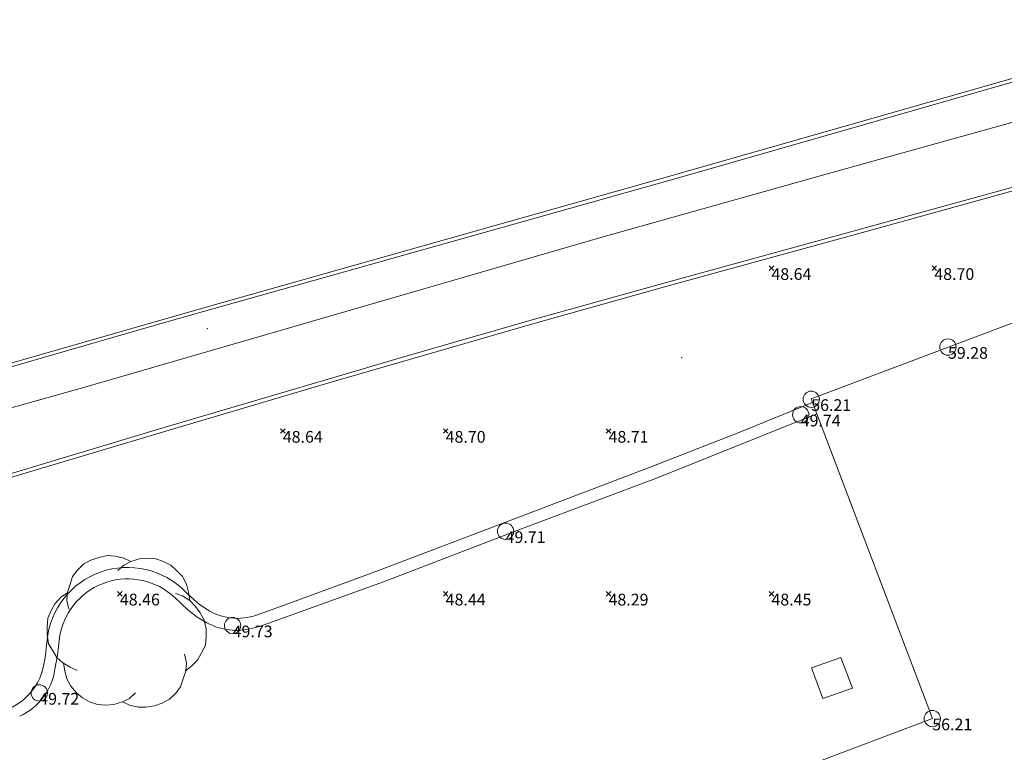
# Model space of a CAD drawing. Units: metres. Extents: x 412276 to 413077, y 1226573 to 1227597.
# Drawn here: x 412508 to 412538, y 1227494 to 1227516 of the extents above; entities that cross this region are included whole.
import ezdxf
from ezdxf.enums import TextEntityAlignment as Align

# ---------------------------------------------------------------- set-up
doc = ezdxf.new("R2010")
doc.units = ezdxf.units.M
doc.header["$LTSCALE"] = 200
doc.header["$MEASUREMENT"] = 0
for name, color, linetype, lineweight in [('2303893-001 - Belægning asfalt - (4410)', 2, 'Continuous', 13), ('2303893-001 - Belægning fliser - (4430)', 2, 'Continuous', 0), ('2303893-001 - Bevoksning - (4580)', 2, 'Continuous', 0), ('2303893-001 - Bygning mur - (2001)', 1, 'Continuous', 0), ('2303893-001 - Bygværk diverse - (2291)', 32, 'Continuous', 13), ('2303893-001 - Kantsten granit - (1758)', 7, 'Continuous', 0), ('2303893-001 - Kotepunkt kip - (3004)', 1, 'Continuous', 13), ('2303893-001 - Kotepunkt Kip Tekst', 1, 'Continuous', 0), ('2303893-001 - Kotepunkt top mur - (3009)', 5, 'Continuous', 13), ('2303893-001 - Kotepunkt top mur tekst', 5, 'Continuous', 0), ('2303893-001 - Kotepunkt UK bjælke - (3003)', 2, 'Continuous', 13), ('2303893-001 - Kotepunkt UK bjælke Tekst', 2, 'Continuous', 0), ('2303893-001 - Kotepunkter', 92, 'Continuous', 30), ('2303893-001 - Kotepunkter tekst', 92, 'Continuous', 0), ('2303893-001 - Løvtræ stamme d 70cm - (3937)', 94, 'Continuous', 0), ('2303893-001 - Støttemur vinge - (2211)', 32, 'Continuous', 0)]:
    doc.layers.add(name, color=color, linetype=linetype, lineweight=lineweight)
doc.styles.add('Style-arial', font='arial.ttf')

# ---------------------------------------------------------------- blocks, each defined once
blk = doc.blocks.new('LOEVTS_6')
at = {"layer": '2303893-001 - Løvtræ stamme d 70cm - (3937)', "linetype": 'Continuous', "flags": 128}
for points in [[(-1.766300000017509, 0.7021000001113862), (-1.82750000001397, 0.9639000000897795), (-1.807099999976344, 1.223999999929219), (-1.727200000023004, 1.465400000102818), (-1.647300000011455, 1.706800000043586), (-1.506200000003446, 1.887000000104308), (-1.305600000021514, 2.087599999969825), (-1.084600000001956, 2.208300000056624), (-0.8432000000029802, 2.288200000068173), (-0.5830999999889173, 2.349399999948218), (-0.3416999999899417, 2.328999999910593), (-0.0799000000115484, 2.26949999993667), (0.1411000000080094, 2.169199999887496)], [(-0.2617999999783933, 1.887000000104308), (-0.0799000000115484, 2.048500000033528), (0.1411000000080094, 2.169199999887496), (0.4012000000220723, 2.249099999899045), (0.6426000000210479, 2.26949999993667), (0.9026999999769032, 2.249099999899045), (1.144099999975879, 2.169199999887496), (1.365099999995437, 2.048500000033528), (1.545299999997951, 1.887000000104308), (1.727200000023004, 1.706800000043586), (1.847899999993388, 1.465400000102818), (1.907400000025518, 1.223999999929219), (1.948199999984354, 0.9639000000897795)], [(-1.506200000003446, -1.184899999992922), (-1.727200000023004, -1.084599999943748), (-1.948199999984354, -0.9435000000521541), (-2.128399999986868, -0.7837000000290573), (-2.269499999994878, -0.5626999998930842), (-2.390200000023469, -0.3621000000275671), (-2.429300000017975, -0.0799000000115484), (-2.429300000017975, 0.1410999998915941), (-2.408899999980349, 0.4216000000014901), (-2.308599999989383, 0.662999999942258), (-2.187900000018999, 0.8636000000406057), (-2.007700000016484, 1.064199999906123), (-1.807099999976344, 1.205300000030547)], [(1.506200000003446, 1.184899999992922), (1.727200000023004, 1.104999999981374), (1.948199999984354, 0.9639000000897795), (2.128399999986868, 0.7837000000290573), (2.269499999994878, 0.5830999999307096), (2.390200000023469, 0.3621000000275671), (2.449699999997392, 0.1003000000491738), (2.449699999997392, -0.1410999998915941), (2.429300000017975, -0.4011999999638647), (2.308599999989383, -0.6425999999046326), (2.187900000018999, -0.8636000000406057), (2.007700000016484, -1.043800000101328), (1.807099999976344, -1.205300000030547)], [(1.786699999996927, -0.6833999999798834), (1.847899999993388, -0.9435000000521541), (1.82750000001397, -1.205300000030547), (1.747600000002421, -1.445000000065193), (1.666000000026543, -1.68640000000596), (1.526599999982864, -1.866600000066683), (1.326000000000931, -2.068900000071153), (1.104999999981374, -2.187900000018999), (0.863599999982398, -2.26949999993667), (0.6018000000040047, -2.308600000105798), (0.3621000000275671, -2.308600000105798), (0.1002999999909662, -2.249099999899045), (-0.1206999999703839, -2.148800000082701)], [(0.2804999999934807, -1.866600000066683), (0.1002999999909662, -2.048500000033528), (-0.1206999999703839, -2.148800000082701), (-0.3807999999844469, -2.22870000009425), (-0.6221999999834225, -2.249099999899045), (-0.8840000000200234, -2.22870000009425), (-1.123699999996461, -2.148800000082701), (-1.344700000016019, -2.028099999995902), (-1.526599999982864, -1.866600000066683), (-1.706799999985378, -1.665999999968335), (-1.82750000001397, -1.445000000065193), (-1.886999999987893, -1.205300000030547), (-1.927800000004936, -0.9435000000521541)]]:
    blk.add_lwpolyline(points, dxfattribs=at)

msp = doc.modelspace()

# ---------------------------------------------------------------- linework, layer by layer
at = {"layer": '2303893-001 - Belægning asfalt - (4410)', "linetype": 'Continuous'}
for p, q in [((412527.4977464199, 1227511.243610236, 48.4742056045399), (412544.6034154035, 1227516.123367499, 48.5219271045347)), ((412546.0851339338, 1227515.158013733, 48.63594492319606), (412532.5550231452, 1227511.375948516, 48.55166820702152)), ((412513.5249027873, 1227507.296517855, 48.45683916615592), (412527.4977464199, 1227511.243610236, 48.4742056045399)), ((412532.5550231452, 1227511.375948516, 48.55166820702152), (412525.6348980005, 1227509.436036965, 48.5382964763704)), ((412539.3933450988, 1227511.288568434, 48.66052519532031), (412533.6789668071, 1227509.708159073, 48.63993512360862)), ((412525.6348980005, 1227509.436036965, 48.5382964763704), (412518.5142425146, 1227507.359852301, 48.53167865160487)), ((412533.6789668071, 1227509.708159073, 48.63993512360862), (412527.7938536303, 1227508.096323652, 48.60179738844692)), ((412527.7938536303, 1227508.096323652, 48.60179738844692), (412523.5306697088, 1227506.899011494, 48.59028294707714)), ((412518.5142425146, 1227507.359852301, 48.53167865160487), (412509.7987327146, 1227504.830919068, 48.56541900862146)), ((412503.6345526611, 1227504.450358395, 48.45621200265405), (412513.5249027873, 1227507.296517855, 48.45683916615592)), ((412523.5306697088, 1227506.899011494, 48.59028294707714), (412519.5151659215, 1227505.744180875, 48.59270322203864)), ((412519.5151659215, 1227505.744180875, 48.59270322203864), (412517.2681306596, 1227505.081242242, 48.60262474012234)), ((412517.2681306596, 1227505.081242242, 48.60262474012234), (412512.2674962013, 1227503.610574837, 48.61544056254034)), ((412509.7987327146, 1227504.830919068, 48.56541900862146), (412506.8350784722, 1227504.006198314, 48.55729879067666)), ((412512.2674962013, 1227503.610574837, 48.61544056254034), (412508.248169761, 1227502.397271198, 48.62223360863275)), ((412508.248169761, 1227502.397271198, 48.62223360863275), (412504.599496664, 1227501.308560809, 48.60837262033654))]:
    msp.add_line(p, q, dxfattribs=at)
at = {"layer": '2303893-001 - Belægning fliser - (4430)'}
msp.add_point((412528.1170000001, 1227505.739, 48.697), dxfattribs=at)
at = {"layer": '2303893-001 - Bevoksning - (4580)'}
msp.add_point((412513.5539060736, 1227506.636168316, 48.55212478259757), dxfattribs=at)
at = {"layer": '2303893-001 - Bygning mur - (2001)', "linetype": 'Continuous'}
for p, q in [((412540.5127583399, 1227507.659278502, 48.78183603528951), (412532.0915892338, 1227504.476890478, 48.79637362371286)), ((412532.0915892338, 1227504.476890478, 48.79637362371286), (412532.2665248862, 1227504.020512854, 48.80372052998885)), ((412532.2665248862, 1227504.020512854, 48.80372052998885), (412532.2665248862, 1227504.020512854, 48.26365717212569)), ((412532.2665248862, 1227504.020512854, 48.26365717212569), (412535.8140700798, 1227494.65693309, 48.12970192238458)), ((412535.8140700798, 1227494.65693309, 48.12970192238458), (412533.4831569256, 1227493.776052816, 48.12970192238458)), ((412533.4831569256, 1227493.776052816, 48.12970192238458), (412513.8918166936, 1227486.387446982, 48.12502976364695))]:
    msp.add_line(p, q, dxfattribs=at)
at = {"layer": '2303893-001 - Bygværk diverse - (2291)', "linetype": 'Continuous'}
for p, q in [((412533.0031654218, 1227496.534088124, 48.18675754492273), (412532.1015902969, 1227496.211640071, 48.17569921378075)), ((412533.3578849899, 1227495.591520393, 48.16850606718879), (412533.0031654218, 1227496.534088124, 48.18675754492273)), ((412532.1015902969, 1227496.211640071, 48.17569921378075), (412532.4544299965, 1227495.271532097, 48.20214326968884)), ((412532.4544299965, 1227495.271532097, 48.20214326968884), (412533.3578849899, 1227495.591520393, 48.16850606718879))]:
    msp.add_line(p, q, dxfattribs=at)
at = {"layer": '2303893-001 - Kantsten granit - (1758)', "linetype": 'Continuous'}
for p, q in [((412544.5387630287, 1227516.003682745, 48.64068546894219), (412528.0881283993, 1227511.287848294, 48.55571006271127)), ((412528.0881283993, 1227511.287848294, 48.55571006271127), (412512.3913577137, 1227506.860459229, 48.54586139189261)), ((412533.778495841, 1227509.613780874, 48.67752047680049), (412539.4627180701, 1227511.190707969, 48.68534356418438)), ((412527.8157556728, 1227507.973605068, 48.65199086079953), (412533.778495841, 1227509.613780874, 48.67752047680049)), ((412523.5535936122, 1227506.784884362, 48.63650664852269), (412527.8157556728, 1227507.973605068, 48.65199086079953)), ((412512.3913577137, 1227506.860459229, 48.54586139189261), (412503.6600142764, 1227504.353516107, 48.51392807068096)), ((412517.2875177228, 1227504.966787974, 48.63858131859987), (412523.5535936122, 1227506.784884362, 48.63650664852269)), ((412512.2831380705, 1227503.482633227, 48.65198557062092), (412517.2875177228, 1227504.966787974, 48.63858131859987)), ((412508.2783685856, 1227502.290101961, 48.64833624713936), (412512.2831380705, 1227503.482633227, 48.65198557062092)), ((412504.6490315974, 1227501.204952195, 48.62548387255427), (412508.2783685856, 1227502.290101961, 48.64833624713936))]:
    msp.add_line(p, q, dxfattribs=at)
at = {"layer": '2303893-001 - Kotepunkt kip - (3004)', "linetype": 'Continuous'}
msp.add_arc((412536.2935643158, 1227506.067206876, 59.27765942903767), 0.25, 0, 359.999994270422, dxfattribs=at)
at = {"layer": '2303893-001 - Kotepunkt top mur - (3009)', "linetype": 'Continuous'}
for centre in [(412531.7726248914, 1227503.98908134, 49.73960612964391), (412522.7133659943, 1227500.409310399, 49.71417541040445), (412514.3348648396, 1227497.512641537, 49.73390689379488), (412508.3991355952, 1227495.442107315, 49.72164005068401)]:
    msp.add_arc(centre, 0.25, 0, 359.999994270422, dxfattribs=at)
at = {"layer": '2303893-001 - Kotepunkt UK bjælke - (3003)', "linetype": 'Continuous'}
for centre in [(412532.0962742437, 1227504.464538931, 56.21362700301851), (412535.8112865945, 1227494.655877222, 56.21197286526171)]:
    msp.add_arc(centre, 0.25, 0, 359.999994270422, dxfattribs=at)
at = {"layer": '2303893-001 - Kotepunkter', "linetype": 'Continuous'}
for p, q in [((412530.8039081605, 1227508.418425852, 48.637), (412530.9449081605, 1227508.560425851, 48.637)), ((412530.9449081605, 1227508.418425852, 48.637), (412530.8039081605, 1227508.560425851, 48.637)), ((412535.8039081605, 1227508.418425852, 48.69630725753689), (412535.9449081605, 1227508.560425851, 48.69630725753689)), ((412535.9449081605, 1227508.418425852, 48.69630725753689), (412535.8039081605, 1227508.560425851, 48.69630725753689)), ((412515.8039081605, 1227503.418425852, 48.63937805148168), (412515.9449081605, 1227503.560425851, 48.63937805148168)), ((412515.9449081605, 1227503.418425852, 48.63937805148168), (412515.8039081605, 1227503.560425851, 48.63937805148168)), ((412520.8039081605, 1227503.418425852, 48.69902025698191), (412520.9449081605, 1227503.560425851, 48.69902025698191)), ((412520.9449081605, 1227503.418425852, 48.69902025698191), (412520.8039081605, 1227503.560425851, 48.69902025698191)), ((412525.8039081605, 1227503.418425852, 48.70903263570974), (412525.9449081605, 1227503.560425851, 48.70903263570974)), ((412525.9449081605, 1227503.418425852, 48.70903263570974), (412525.8039081605, 1227503.560425851, 48.70903263570974)), ((412510.8039081605, 1227498.418425852, 48.45838426043112), (412510.9449081605, 1227498.560425851, 48.45838426043112)), ((412510.9449081605, 1227498.418425852, 48.45838426043112), (412510.8039081605, 1227498.560425851, 48.45838426043112)), ((412520.8039081605, 1227498.418425852, 48.43874919818155), (412520.9449081605, 1227498.560425851, 48.43874919818155)), ((412520.9449081605, 1227498.418425852, 48.43874919818155), (412520.8039081605, 1227498.560425851, 48.43874919818155)), ((412525.8039081605, 1227498.418425852, 48.29057514314344), (412525.9449081605, 1227498.560425851, 48.29057514314344)), ((412525.9449081605, 1227498.418425852, 48.29057514314344), (412525.8039081605, 1227498.560425851, 48.29057514314344)), ((412530.8039081605, 1227498.418425852, 48.44739037295133), (412530.9449081605, 1227498.560425851, 48.44739037295133)), ((412530.9449081605, 1227498.418425852, 48.44739037295133), (412530.8039081605, 1227498.560425851, 48.44739037295133))]:
    msp.add_line(p, q, dxfattribs=at)
at = {"layer": '2303893-001 - Støttemur vinge - (2211)', "linetype": 'Continuous'}
for p, q in [((412531.7327637743, 1227504.200972676, 48.80372052998885), (412532.1370537185, 1227504.364939302, 48.80372052998885)), ((412532.2665248862, 1227504.020512854, 48.26365717212569), (412527.2908368245, 1227502.018442956, 48.23706564537159)), ((412529.8997202467, 1227503.456555489, 48.75622360796541), (412531.7327637743, 1227504.200972676, 48.80372052998885)), ((412527.1501688549, 1227502.374708853, 48.74093730276989), (412529.8997202467, 1227503.456555489, 48.75622360796541)), ((412523.1240906437, 1227500.838226432, 48.74655568647322), (412527.1501688549, 1227502.374708853, 48.74093730276989)), ((412527.2908368245, 1227502.018442956, 48.23706564537159), (412523.2010920471, 1227500.488027731, 48.30717815235612)), ((412518.811496694, 1227499.203171394, 48.75956291997522), (412523.1240906437, 1227500.838226432, 48.74655568647322)), ((412523.2010920471, 1227500.488027731, 48.30717815235612), (412518.9663742953, 1227498.856517705, 48.39379519957732)), ((412515.9519128932, 1227498.152979668, 48.78648296260739), (412518.811496694, 1227499.203171394, 48.75956291997522)), ((412518.9663742953, 1227498.856517705, 48.39379519957732), (412515.1557147381, 1227497.484665507, 48.27528800521512)), ((412512.8825715663, 1227498.55528556, 48.77217836981966), (412512.960173053, 1227498.481755387, 48.77179663981816)), ((412512.5734588493, 1227498.361853873, 48.31252129952374), (412512.441342146, 1227498.478339012, 48.31112334541364)), ((412512.9564255143, 1227497.993911399, 48.31187748317058), (412512.5734588493, 1227498.361853873, 48.31252129952374)), ((412512.960173053, 1227498.481755387, 48.77179663981816), (412513.3160403247, 1227498.159969697, 48.78065991804806)), ((412513.2475912907, 1227497.775202977, 48.29818103796931), (412512.9564255143, 1227497.993911399, 48.31187748317058)), ((412513.3160403247, 1227498.159969697, 48.78065991804806), (412513.5521039358, 1227498.004379761, 48.77559775697412)), ((412513.5521039358, 1227498.004379761, 48.77559775697412), (412513.5521039357, 1227498.004379761, 48.77559775698366)), ((412515.0657712319, 1227497.833638411, 48.78886840934261), (412515.9519128932, 1227498.152979668, 48.78648296260739)), ((412513.5385545261, 1227497.601021074, 48.29428743634506), (412513.2475912907, 1227497.775202977, 48.29818103796931)), ((412515.1557147381, 1227497.484665507, 48.27528800521512), (412514.9521828995, 1227497.431453904, 48.30720203976934)), ((412508.6249800669, 1227496.921675531, 48.7946088617194), (412508.6375009565, 1227497.050237214, 48.79287666451108)), ((412509.0198989462, 1227497.133897931, 48.33089894357324), (412508.9581281312, 1227496.600280722, 48.30167809648812)), ((412509.0198989456, 1227497.133897928, 48.33089894349873), (412509.0198989462, 1227497.133897931, 48.33089894357324)), ((412508.5955739036, 1227496.597200015, 48.8048046204401), (412508.6249800669, 1227496.921675531, 48.7946088617194)), ((412508.5561336362, 1227496.414549082, 48.81075321853207), (412508.5955739036, 1227496.597200015, 48.8048046204401)), ((412508.9581281312, 1227496.600280722, 48.30167809648812), (412508.881921411, 1227496.17000802, 48.29336278162152))]:
    msp.add_line(p, q, dxfattribs=at)
at = {"layer": '2303893-001 - Støttemur vinge - (2211)', "linetype": 'Continuous', "extrusion": (0.002505558617911875, 0.006685163285476662, 0.9999745150591883)}
msp.add_arc((412509.6932126756, 1227462.149264934, 9288.37441811127), 2.484043651141115, 44.48328615714734, 174.5601222832604, dxfattribs=at)
at = {"layer": '2303893-001 - Støttemur vinge - (2211)', "linetype": 'Continuous', "extrusion": (-0.007741068589483694, 0.004991566741266188, -0.9999575791595163)}
msp.add_arc((-412498.3804100401, 1227497.717558048, 2885.544403039828), 2.116862410481914, 8.285649278632405, 128.8101870705, dxfattribs=at)
at = {"layer": '2303893-001 - Støttemur vinge - (2211)', "linetype": 'Continuous', "extrusion": (0.003025429081245723, -0.05080177071718379, -0.9987041738527347)}
msp.add_arc((484757.6486336299, -1199246.713075625, -61159.75407042011), 1.746072056378078, 73.99380580979388, 125.7190254735012, dxfattribs=at)
at = {"layer": '2303893-001 - Støttemur vinge - (2211)', "linetype": 'Continuous', "extrusion": (0.02071764356663058, 0.2465114224087893, 0.9689184165176351)}
msp.add_arc((-308264.5506015186, -1218629.96269043, 311185.2813137737), 1.82883937102693, 64.98972190476613, 110.8077537674911, dxfattribs=at)
at = {"layer": '2303893-001 - Støttemur vinge - (2211)', "linetype": 'Continuous', "extrusion": (0.04234544616305794, -0.04793539416354326, -0.9979524343252224)}
msp.add_arc((1121827.140627372, -645521.450895696, -41421.37642018442), 1.837666559539394, 48.54406954687622, 117.5354188837892, dxfattribs=at)
at = {"layer": '2303893-001 - Støttemur vinge - (2211)', "linetype": 'Continuous', "extrusion": (-0.009717526175574635, -0.06764099677933844, 0.9976624004339969)}
msp.add_arc((233760.8721619829, 1270707.774651753, -86989.44986765346), 1.897002177106905, 302.8695345926308, 359.7883461604479, dxfattribs=at)
at = {"layer": '2303893-001 - Støttemur vinge - (2211)', "linetype": 'Continuous'}
for p in [(412513.5385545261, 1227497.601021074, 48.29428743634506), (412509.0198989462, 1227497.133897931, 48.33089894357324)]:
    msp.add_point(p, dxfattribs=at)

# ---------------------------------------------------------------- block references
at = {"layer": '2303893-001 - Løvtræ stamme d 70cm - (3937)', "linetype": 'Continuous'}
msp.add_blockref('LOEVTS_6', (412511.0698620293, 1227497.316016469, 48.37303096479793), dxfattribs=at)

# ---------------------------------------------------------------- texts
at = {"layer": '2303893-001 - Kotepunkt Kip Tekst', "linetype": 'Continuous', "style": 'Style-arial'}
msp.add_text('59.28 ', height=0.3600000000000001, dxfattribs=at).set_placement((412536.2935643158, 1227506.067206876, 59.27765942903767), align=Align.TOP_LEFT)
at = {"layer": '2303893-001 - Kotepunkt top mur tekst', "linetype": 'Continuous', "style": 'Style-arial'}
for s, p in [('49.74 ', (412531.7726248914, 1227503.98908134, 49.73960612964391)), ('49.71 ', (412522.7133659943, 1227500.4093104, 49.71417541040445)), ('49.73 ', (412514.3348648396, 1227497.512641537, 49.73390689379488)), ('49.72 ', (412508.3991355952, 1227495.442107315, 49.72164005068401))]:
    msp.add_text(s, height=0.3600000000000001, dxfattribs=at).set_placement(p, align=Align.TOP_LEFT)
at = {"layer": '2303893-001 - Kotepunkt UK bjælke Tekst', "linetype": 'Continuous', "style": 'Style-arial'}
for p in [(412532.0962742437, 1227504.464538931, 56.21362700301851), (412535.8112865945, 1227494.655877222, 56.21197286526171)]:
    msp.add_text('56.21 ', height=0.3600000000000001, dxfattribs=at).set_placement(p, align=Align.TOP_LEFT)
at = {"layer": '2303893-001 - Kotepunkter tekst', "linetype": 'Continuous', "style": 'Style-arial'}
for s, p in [('48.64 ', (412530.8744081602, 1227508.489425851, 48.637)), ('48.70 ', (412535.8744081602, 1227508.489425851, 48.69630725753689)), ('48.64 ', (412515.8744081602, 1227503.489425851, 48.63937805148172)), ('48.70 ', (412520.8744081602, 1227503.489425851, 48.69902025698191)), ('48.71 ', (412525.8744081602, 1227503.489425851, 48.70903263570973)), ('48.46 ', (412510.8744081602, 1227498.489425851, 48.45838426043111)), ('48.44 ', (412520.8744081602, 1227498.489425851, 48.43874919818152)), ('48.29 ', (412525.8744081602, 1227498.489425851, 48.29057514314342)), ('48.45 ', (412530.8744081602, 1227498.489425851, 48.44739037295137))]:
    msp.add_text(s, height=0.3600000000000001, dxfattribs=at).set_placement(p, align=Align.TOP_LEFT)

doc.saveas('drawing.dxf')
